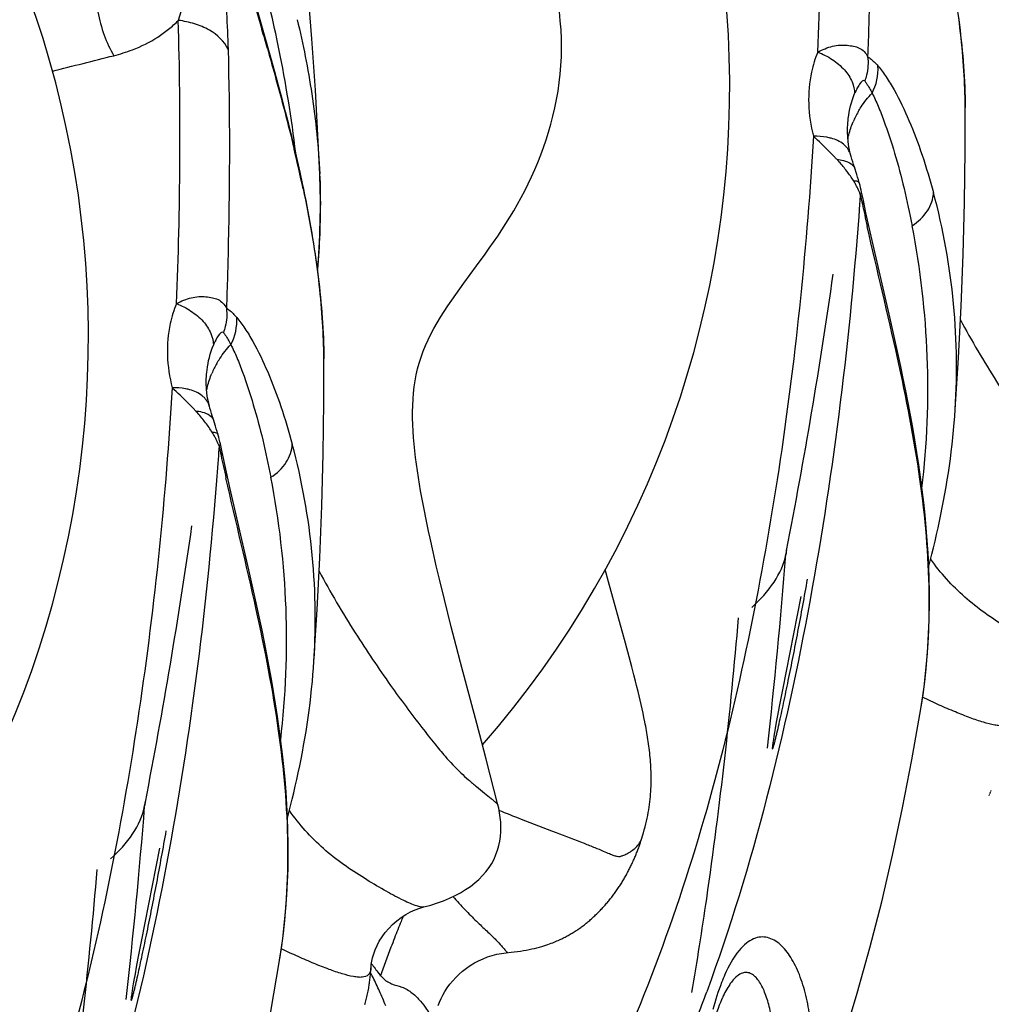
# Model space of a CAD drawing. Units: millimetres. Extents: x 0 to 297, y 0 to 210.
# Drawn here: x 196 to 202, y 103 to 109 of the extents above; entities that cross this region are included whole.
import ezdxf

# ---------------------------------------------------------------- set-up
doc = ezdxf.new("R2010")
doc.units = ezdxf.units.MM
doc.header["$LTSCALE"] = 16.335
doc.layers.add('DTM_AXIS', color=7, linetype='CONTINUOUS')

msp = doc.modelspace()

# ---------------------------------------------------------------- linework, layer by layer
at = {"layer": 'DTM_AXIS', "color": 7, "linetype": 'CONTINUOUS'}
for p, q in [((197.3547, 109.1967), (197.2305, 109.6271)), ((197.2693, 109.4694), (197.3279, 109.2678)), ((197.3279, 109.2678), (197.3383, 109.2317)), ((197.393, 109.0613), (197.3547, 109.1967)), ((197.4169, 108.975), (197.393, 109.0613)), ((197.4397, 108.8915), (197.4169, 108.975)), ((197.4613, 108.8105), (197.4397, 108.8915)), ((197.4819, 108.7318), (197.4613, 108.8105)), ((197.5014, 108.6552), (197.4819, 108.7318)), ((197.52, 108.5803), (197.5014, 108.6552)), ((200.8976, 108.6097), (200.898, 108.6377)), ((197.5376, 108.507), (197.52, 108.5803)), ((200.9064, 108.5187), (200.9018, 108.549)), ((197.5544, 108.4352), (197.5376, 108.507)), ((200.92, 108.4593), (200.9169, 108.4711)), ((200.9169, 108.4711), (200.9169, 108.4711)), ((197.5703, 108.3646), (197.5544, 108.4352)), ((200.9394, 108.3953), (200.9342, 108.4116)), ((197.6905, 108.3263), (197.6894, 108.3539)), ((200.964, 108.3175), (200.959, 108.334)), ((200.9686, 108.3018), (200.964, 108.3175)), ((200.9737, 108.2834), (200.9686, 108.3017)), ((200.9753, 108.2291), (200.9724, 108.1877)), ((200.9834, 108.2426), (200.9807, 108.2551)), ((200.9941, 108.1914), (200.9834, 108.2427)), ((200.9834, 108.2426), (200.9834, 108.2427)), ((200.9724, 108.1877), (200.9712, 108.171)), ((201.0101, 108.117), (200.9941, 108.1914)), ((201.0416, 107.976), (201.0101, 108.117)), ((201.1572, 107.4753), (201.0416, 107.976)), ((198.6427, 107.7947), (198.6945, 107.8658)), ((198.5657, 107.6898), (198.6427, 107.7947)), ((196.9995, 107.0806), (196.9999, 107.1085)), ((197.0083, 106.9896), (197.0037, 107.0199)), ((197.022, 106.9302), (197.0188, 106.942)), ((197.0188, 106.942), (197.0188, 106.942)), ((197.0414, 106.8662), (197.0362, 106.8824)), ((197.066, 106.7884), (197.061, 106.8048)), ((197.0706, 106.7726), (197.066, 106.7884)), ((197.0757, 106.7542), (197.0706, 106.7726)), ((197.0854, 106.7134), (197.0827, 106.7259)), ((197.0773, 106.7), (197.0744, 106.6586)), ((197.0961, 106.6622), (197.0854, 106.7135)), ((197.0854, 106.7134), (197.0854, 106.7135)), ((197.0744, 106.6586), (197.0732, 106.6418)), ((197.1121, 106.5878), (197.0961, 106.6622)), ((197.1436, 106.4469), (197.1121, 106.5878)), ((197.2592, 105.9462), (197.1436, 106.4469)), ((200.5233, 106.041), (200.5279, 106.0643)), ((200.5265, 106.0646), (200.5265, 106.0648)), ((198.3982, 105.971), (198.3786, 106.0562)), ((198.4173, 105.8899), (198.3982, 105.971)), ((199.445, 105.8739), (199.4247, 105.9486)), ((198.447, 105.7671), (198.4173, 105.8899)), ((199.5484, 105.5004), (199.445, 105.8739)), ((198.4677, 105.6835), (198.447, 105.7671)), ((200.5037, 105.2175), (200.6153, 105.784)), ((198.4887, 105.6001), (198.4677, 105.6835)), ((198.5183, 105.4856), (198.4887, 105.6001)), ((198.5455, 105.3828), (198.5183, 105.4856)), ((199.5709, 105.4175), (199.5484, 105.5004)), ((199.587, 105.357), (199.5709, 105.4175)), ((198.6454, 105.0125), (198.5455, 105.3828)), ((199.5998, 105.3077), (199.587, 105.357)), ((199.6094, 105.2701), (199.5998, 105.3077)), ((199.6157, 105.2448), (199.6094, 105.2701)), ((199.6251, 105.2065), (199.6157, 105.2448)), ((199.6313, 105.1807), (199.6251, 105.2065)), ((199.6374, 105.1547), (199.6313, 105.1807)), ((200.4843, 105.1164), (200.5037, 105.2175)), ((199.6434, 105.1286), (199.6374, 105.1547)), ((199.6493, 105.1022), (199.6434, 105.1286)), ((200.474, 105.0608), (200.4843, 105.1164)), ((199.655, 105.0757), (199.6493, 105.1022)), ((199.6606, 105.049), (199.655, 105.0757)), ((200.4667, 105.0206), (200.474, 105.0608)), ((198.6735, 104.9061), (198.6454, 105.0125)), ((200.46, 104.9825), (200.4667, 105.0206)), ((200.449, 104.9156), (200.4522, 104.9361)), ((200.4522, 104.9361), (200.4559, 104.9585)), ((200.4559, 104.9585), (200.46, 104.9825)), ((198.7016, 104.7969), (198.6735, 104.9061)), ((200.4418, 104.8642), (200.4418, 104.8635)), ((198.7722, 104.5184), (198.7016, 104.7969)), ((201.7591, 104.5755), (201.7592, 104.5756)), ((201.7592, 104.5757), (201.7593, 104.5759)), ((201.7593, 104.5761), (201.7594, 104.5764)), ((201.7596, 104.5768), (201.7597, 104.5773)), ((201.7599, 104.5778), (201.7601, 104.5783)), ((201.7604, 104.579), (201.7607, 104.5797)), ((201.761, 104.5805), (201.7613, 104.5814)), ((201.7617, 104.5824), (201.7621, 104.5835)), ((201.7626, 104.5846), (201.763, 104.5859)), ((201.7636, 104.5872), (201.7642, 104.5887)), ((201.7648, 104.5902), (201.7655, 104.5919)), ((201.7663, 104.5937), (201.7671, 104.5957)), ((201.768, 104.5978), (201.769, 104.6001)), ((201.77, 104.6026), (201.7712, 104.6053)), ((196.6253, 104.5118), (196.6299, 104.5352)), ((196.6284, 104.5355), (196.6285, 104.5356)), ((198.7723, 104.5185), (198.7723, 104.5185)), ((196.6057, 103.6883), (196.7173, 104.2548)), ((198.4993, 103.9601), (198.5082, 103.9503)), ((196.5863, 103.5872), (196.6057, 103.6883)), ((198.8334, 103.6205), (198.8334, 103.6205)), ((196.576, 103.5316), (196.5863, 103.5872)), ((196.562, 103.4533), (196.5687, 103.4915)), ((196.5687, 103.4915), (196.576, 103.5316)), ((198.0036, 103.4877), (197.9986, 103.4973)), ((196.5579, 103.4294), (196.562, 103.4533)), ((198.0087, 103.4779), (198.0036, 103.4877)), ((198.0137, 103.4681), (198.0087, 103.4779)), ((198.0187, 103.4581), (198.0137, 103.4681)), ((198.0236, 103.4481), (198.0187, 103.4581)), ((198.0286, 103.4379), (198.0236, 103.4481)), ((198.0335, 103.4276), (198.0286, 103.4379)), ((196.551, 103.3864), (196.5542, 103.4069)), ((196.5542, 103.4069), (196.5579, 103.4294)), ((198.0385, 103.4172), (198.0335, 103.4276)), ((198.0434, 103.4067), (198.0385, 103.4172)), ((198.0482, 103.3961), (198.0434, 103.4067)), ((198.0531, 103.3855), (198.0482, 103.3961)), ((198.0579, 103.3747), (198.0531, 103.3855)), ((198.0627, 103.3638), (198.0579, 103.3747)), ((196.5438, 103.335), (196.5438, 103.3343)), ((198.0674, 103.3529), (198.0627, 103.3638)), ((198.0722, 103.3418), (198.0674, 103.3529)), ((198.0768, 103.3307), (198.0722, 103.3418)), ((198.0814, 103.3194), (198.0768, 103.3307)), ((198.086, 103.3081), (198.0814, 103.3194)), ((200.138, 103.3461), (200.1378, 103.3456)), ((198.0906, 103.2968), (198.086, 103.3081))]:
    msp.add_line(p, q, dxfattribs=at)
for points in [[(197.6894, 108.3525), (197.6802, 108.5513), (197.6628, 108.8638), (197.6421, 109.1742), (197.6182, 109.4837), (197.591, 109.7926), (197.5606, 110.1013), (197.5267, 110.4124), (197.4892, 110.727), (197.4479, 111.0444), (197.4026, 111.366), (197.363, 111.6293)], [(198.6945, 107.8658), (198.7204, 107.902), (198.7461, 107.9386), (198.7715, 107.9757), (198.7965, 108.0133), (198.8211, 108.0514), (198.8451, 108.0902), (198.8686, 108.1295), (198.8915, 108.1696), (198.9138, 108.2102), (198.9355, 108.2516), (198.9565, 108.2936), (198.9768, 108.3363), (198.9963, 108.3798), (199.015, 108.424), (199.0328, 108.4689), (199.0497, 108.5146), (199.0657, 108.5611), (199.0807, 108.6083), (199.0946, 108.6564), (199.1073, 108.7053), (199.1189, 108.755), (199.1291, 108.8054), (199.138, 108.8567), (199.1454, 108.9087), (199.1513, 108.9611), (199.1556, 109.0136), (199.1582, 109.0663), (199.1593, 109.1198), (199.1586, 109.174), (199.1562, 109.2289), (199.1519, 109.2844), (199.146, 109.3406)], [(201.613, 108.7432), (201.6129, 108.7685), (201.6126, 108.7941), (201.6121, 108.82), (201.6114, 108.8461), (201.6105, 108.8725), (201.6094, 108.8992), (201.6082, 108.9262), (201.6067, 108.9534), (201.605, 108.9809), (201.6032, 109.0086), (201.6012, 109.0367), (201.5989, 109.065), (201.5965, 109.0936), (201.5939, 109.1225), (201.5911, 109.1517), (201.588, 109.1811), (201.5848, 109.2109), (201.5814, 109.2409), (201.5777, 109.2711), (201.5739, 109.3017)], [(201.5494, 106.8783), (201.5524, 106.9214), (201.5724, 107.2348), (201.5883, 107.5493), (201.6002, 107.8644), (201.6082, 108.1809), (201.6124, 108.4975), (201.613, 108.7446)], [(200.9018, 108.549), (200.8988, 108.5794), (200.8976, 108.6097)], [(200.9169, 108.4711), (200.9126, 108.4885), (200.9064, 108.5187)], [(200.9342, 108.4116), (200.9294, 108.4274), (200.9246, 108.4433), (200.92, 108.4593)], [(197.715, 107.2141), (197.7149, 107.2394), (197.7146, 107.265), (197.7141, 107.2908), (197.7134, 107.317), (197.7125, 107.3434), (197.7114, 107.3701), (197.7101, 107.397), (197.7087, 107.4242), (197.707, 107.4517), (197.7052, 107.4795), (197.7032, 107.5075), (197.7009, 107.5359), (197.6985, 107.5645), (197.6959, 107.5934), (197.693, 107.6225), (197.69, 107.652), (197.6868, 107.6817), (197.6833, 107.7117), (197.6797, 107.742), (197.6758, 107.7725), (197.6718, 107.8033), (197.6675, 107.8343), (197.663, 107.8657), (197.6583, 107.8972), (197.6534, 107.9291), (197.6483, 107.9611), (197.6429, 107.9935), (197.6374, 108.026), (197.6316, 108.0588), (197.6256, 108.0919), (197.6194, 108.1251), (197.613, 108.1587), (197.6064, 108.1924), (197.5996, 108.2264), (197.5926, 108.2606), (197.5853, 108.295), (197.5703, 108.3646)], [(200.959, 108.334), (200.954, 108.3497), (200.9394, 108.3953)], [(197.6762, 107.7696), (197.6783, 107.7958), (197.6811, 107.8325), (197.6835, 107.8694), (197.6858, 107.9065), (197.6877, 107.9438), (197.6894, 107.9813), (197.6908, 108.0189), (197.6919, 108.0568), (197.6927, 108.0948), (197.6932, 108.133), (197.6933, 108.1713), (197.6932, 108.2098), (197.6926, 108.2485), (197.6917, 108.2873), (197.6905, 108.3263)], [(200.9807, 108.2551), (200.9772, 108.2698), (200.9737, 108.2834)], [(198.3786, 106.0562), (198.3599, 106.1404), (198.3509, 106.1818), (198.3422, 106.223), (198.3338, 106.264), (198.3256, 106.3048), (198.3177, 106.3457), (198.3101, 106.3865), (198.3028, 106.4273), (198.2958, 106.4681), (198.2892, 106.5089), (198.283, 106.5495), (198.2773, 106.5901), (198.2721, 106.6306), (198.2674, 106.6709), (198.2634, 106.7111), (198.2599, 106.751), (198.2572, 106.7907), (198.2553, 106.8302), (198.2541, 106.8693), (198.2539, 106.9081), (198.2547, 106.9465), (198.2565, 106.9844), (198.2595, 107.0218), (198.2638, 107.0588), (198.2694, 107.0956), (198.2764, 107.1321), (198.2848, 107.1683), (198.2946, 107.2042), (198.306, 107.24), (198.3188, 107.2754), (198.333, 107.3105), (198.3487, 107.3455), (198.3657, 107.3802), (198.3841, 107.4148), (198.4038, 107.4494), (198.4245, 107.4837), (198.4461, 107.5179), (198.4686, 107.552), (198.492, 107.5863), (198.516, 107.6207), (198.5406, 107.6552), (198.5657, 107.6898)], [(201.3567, 105.1894), (201.3668, 105.2671), (201.3754, 105.345), (201.3825, 105.423), (201.388, 105.5012), (201.3921, 105.5794), (201.3947, 105.6577), (201.396, 105.7359), (201.3959, 105.814), (201.3944, 105.892), (201.3917, 105.9699), (201.3878, 106.0477), (201.3827, 106.1252), (201.3765, 106.2025), (201.3693, 106.2796), (201.361, 106.3565), (201.3518, 106.4331), (201.3418, 106.5094), (201.3309, 106.5854), (201.3193, 106.6611), (201.3069, 106.7366), (201.294, 106.8118), (201.2804, 106.8866), (201.2664, 106.9612), (201.2518, 107.0355), (201.2368, 107.1095), (201.2215, 107.1832), (201.2058, 107.2566), (201.1898, 107.3298), (201.1572, 107.4753)], [(197.6513, 105.3492), (197.6544, 105.3922), (197.6744, 105.7056), (197.6903, 106.0201), (197.7022, 106.3353), (197.7102, 106.6517), (197.7144, 106.9683), (197.715, 107.2155)], [(197.0037, 107.0199), (197.0008, 107.0502), (196.9995, 107.0806)], [(197.0188, 106.942), (197.0145, 106.9594), (197.0083, 106.9896)], [(197.0362, 106.8824), (197.0313, 106.8982), (197.0266, 106.9141), (197.022, 106.9302)], [(197.061, 106.8048), (197.056, 106.8206), (197.0414, 106.8662)], [(201.3917, 105.9698), (201.4001, 106.0018), (201.4102, 106.0413), (201.4201, 106.0812), (201.4297, 106.1212), (201.4391, 106.1615), (201.4482, 106.2021), (201.4571, 106.2429), (201.4657, 106.284), (201.4741, 106.3253), (201.4821, 106.3669), (201.4898, 106.4087), (201.4971, 106.4508), (201.5042, 106.4932), (201.5108, 106.5357), (201.5171, 106.5786), (201.523, 106.6217), (201.5286, 106.665), (201.5337, 106.7085), (201.5383, 106.7523), (201.5426, 106.7963), (201.5464, 106.8405), (201.5494, 106.8783)], [(197.0827, 106.7259), (197.0792, 106.7406), (197.0757, 106.7542)], [(197.4586, 103.6602), (197.4688, 103.7379), (197.4774, 103.8158), (197.4844, 103.8939), (197.49, 103.9721), (197.4941, 104.0503), (197.4967, 104.1285), (197.498, 104.2067), (197.4979, 104.2849), (197.4964, 104.3629), (197.4937, 104.4408), (197.4898, 104.5185), (197.4847, 104.596), (197.4785, 104.6734), (197.4712, 104.7505), (197.463, 104.8273), (197.4538, 104.9039), (197.4438, 104.9802), (197.4329, 105.0562), (197.4213, 105.132), (197.4089, 105.2074), (197.396, 105.2826), (197.3824, 105.3575), (197.3684, 105.432), (197.3538, 105.5063), (197.3388, 105.5803), (197.3235, 105.6541), (197.3078, 105.7275), (197.2918, 105.8007), (197.2592, 105.9462)], [(197.4937, 104.4407), (197.5021, 104.4726), (197.5122, 104.5122), (197.522, 104.552), (197.5317, 104.5921), (197.5411, 104.6324), (197.5502, 104.6729), (197.5591, 104.7138), (197.5677, 104.7548), (197.576, 104.7962), (197.5841, 104.8377), (197.5918, 104.8796), (197.5991, 104.9217), (197.6061, 104.964), (197.6128, 105.0066), (197.6191, 105.0494), (197.625, 105.0925), (197.6305, 105.1358), (197.6356, 105.1794), (197.6403, 105.2231), (197.6446, 105.2671), (197.6484, 105.3113), (197.6513, 105.3491)], [(201.3437, 105.1039), (201.345, 105.112), (201.3567, 105.1894)], [(199.6503, 104.3238), (199.6522, 104.33), (199.6574, 104.348), (199.6625, 104.3661), (199.6672, 104.384), (199.6716, 104.4019), (199.6758, 104.4197), (199.6796, 104.4372), (199.6831, 104.4545), (199.6863, 104.4715), (199.6892, 104.4882), (199.6918, 104.5047), (199.6941, 104.5208), (199.6961, 104.5369), (199.6979, 104.5527), (199.6995, 104.5685), (199.7008, 104.5841), (199.7019, 104.5996), (199.7028, 104.6151), (199.7035, 104.6304), (199.704, 104.6457), (199.7042, 104.6608), (199.7043, 104.6758), (199.7043, 104.6907), (199.704, 104.7055), (199.7036, 104.7202), (199.7031, 104.7348), (199.7024, 104.7492), (199.7015, 104.7636), (199.7005, 104.7779), (199.6994, 104.7921), (199.6982, 104.8062), (199.6969, 104.8202), (199.6954, 104.8342), (199.6938, 104.8481), (199.6922, 104.8619), (199.6904, 104.8756), (199.6885, 104.8892), (199.6866, 104.9028), (199.6846, 104.9163), (199.6825, 104.9297), (199.6803, 104.9431), (199.6781, 104.9564), (199.6758, 104.9696), (199.6734, 104.9829), (199.671, 104.9961), (199.6685, 105.0093), (199.6659, 105.0225), (199.6606, 105.049)], [(200.4085, 101.8671), (200.4989, 102.0763), (200.5998, 102.3241), (200.6965, 102.5781), (200.7882, 102.8374), (200.8752, 103.1027), (200.9573, 103.3742), (201.0341, 103.65), (201.1055, 103.9292), (201.1717, 104.2125), (201.2329, 104.4999), (201.2893, 104.7913), (201.3433, 105.1019)], [(200.4417, 104.8596), (200.4417, 104.8594), (200.4417, 104.8592), (200.4418, 104.8599), (200.4419, 104.8614), (200.4421, 104.8637), (200.4425, 104.8671), (200.4429, 104.8713), (200.4436, 104.8765), (200.4443, 104.8826), (200.4453, 104.8896), (200.4464, 104.8975), (200.4476, 104.9062), (200.449, 104.9156)], [(198.3233, 103.8976), (198.3642, 103.9089), (198.4044, 103.9217), (198.4427, 103.9357), (198.4791, 103.9508), (198.5135, 103.967), (198.546, 103.9843), (198.5766, 104.0028), (198.6052, 104.0224), (198.632, 104.0432), (198.6568, 104.0652), (198.6795, 104.0881), (198.7001, 104.112), (198.7185, 104.1369), (198.7348, 104.1625), (198.7489, 104.1887), (198.7608, 104.2155), (198.7707, 104.2428), (198.7786, 104.2704), (198.7845, 104.2984), (198.7885, 104.3266), (198.7907, 104.3549), (198.7912, 104.3834), (198.79, 104.412), (198.7872, 104.4406), (198.783, 104.4692), (198.7773, 104.4977), (198.7723, 104.5185)], [(198.8236, 103.6195), (198.8533, 103.6223), (198.8724, 103.6244), (198.8912, 103.6268), (198.9096, 103.6294), (198.9275, 103.6322), (198.945, 103.6352), (198.962, 103.6385), (198.9785, 103.642), (198.9944, 103.6456), (199.0098, 103.6494), (199.0247, 103.6534), (199.0387, 103.6573), (199.0518, 103.6613), (199.064, 103.6652), (199.0756, 103.6691), (199.0863, 103.6728), (199.0963, 103.6765), (199.1058, 103.6802), (199.1148, 103.6838), (199.1234, 103.6873), (199.1316, 103.6908), (199.1395, 103.6943), (199.147, 103.6977), (199.1542, 103.701), (199.1612, 103.7044), (199.168, 103.7077), (199.1747, 103.7111), (199.1812, 103.7144), (199.1876, 103.7178), (199.1938, 103.7212), (199.2001, 103.7246), (199.2062, 103.7281), (199.2123, 103.7316), (199.2183, 103.7352), (199.2242, 103.7387), (199.2301, 103.7424), (199.236, 103.746), (199.2418, 103.7497), (199.2476, 103.7535), (199.2534, 103.7573), (199.2591, 103.7612), (199.2647, 103.7651), (199.2704, 103.769), (199.276, 103.773), (199.2816, 103.7771), (199.2872, 103.7812), (199.2927, 103.7854), (199.2982, 103.7896), (199.3037, 103.7939), (199.3091, 103.7982), (199.3146, 103.8026), (199.32, 103.807), (199.3254, 103.8115), (199.3307, 103.816), (199.336, 103.8206), (199.3412, 103.8252), (199.3464, 103.8298), (199.3516, 103.8345), (199.3567, 103.8392), (199.3618, 103.8439), (199.3668, 103.8487), (199.3718, 103.8535), (199.3768, 103.8584), (199.3817, 103.8633), (199.3866, 103.8682), (199.3914, 103.8732), (199.3963, 103.8782), (199.4011, 103.8832), (199.4058, 103.8883), (199.4105, 103.8934), (199.4152, 103.8986), (199.4198, 103.9038), (199.4245, 103.909), (199.429, 103.9143), (199.4336, 103.9196), (199.4381, 103.9249), (199.4426, 103.9303), (199.447, 103.9357), (199.4514, 103.9412), (199.4558, 103.9466), (199.4602, 103.9522), (199.4645, 103.9577), (199.4688, 103.9633), (199.473, 103.9689), (199.4772, 103.9746), (199.4814, 103.9803), (199.4855, 103.986), (199.4896, 103.9918), (199.4937, 103.9975), (199.4977, 104.0034), (199.5017, 104.0092), (199.5057, 104.0151), (199.5096, 104.021), (199.5135, 104.0269), (199.5173, 104.0329), (199.5211, 104.0388), (199.5249, 104.0448), (199.5286, 104.0509), (199.5323, 104.0569), (199.5359, 104.063), (199.5396, 104.0691), (199.5431, 104.0752), (199.5466, 104.0814), (199.5501, 104.0876), (199.5536, 104.0937), (199.557, 104.0999), (199.5603, 104.1061), (199.5636, 104.1123), (199.5668, 104.1185), (199.57, 104.1247), (199.5732, 104.1309), (199.5763, 104.1372), (199.5794, 104.1434), (199.5824, 104.1497), (199.5855, 104.156), (199.5884, 104.1623), (199.5914, 104.1686), (199.5942, 104.1749), (199.5971, 104.1812), (199.5999, 104.1876), (199.6027, 104.1939), (199.6054, 104.2003), (199.6081, 104.2067), (199.6108, 104.213), (199.6134, 104.2194), (199.616, 104.2258), (199.6185, 104.2322), (199.6211, 104.2386), (199.6235, 104.2451), (199.626, 104.2515), (199.6284, 104.2579), (199.6307, 104.2643), (199.633, 104.2708), (199.6353, 104.2772), (199.6376, 104.2837), (199.6398, 104.2901), (199.6419, 104.2966), (199.6441, 104.3031), (199.6461, 104.3095), (199.6482, 104.316), (199.6502, 104.3224)], [(198.0009, 103.5269), (198.0012, 103.5308), (198.0031, 103.5478), (198.0063, 103.5671), (198.0112, 103.5885), (198.0179, 103.6118), (198.0267, 103.6365), (198.038, 103.6624), (198.0518, 103.689), (198.0681, 103.7156), (198.0871, 103.7419), (198.1086, 103.7675), (198.1323, 103.7917), (198.1579, 103.814), (198.1851, 103.8344), (198.2131, 103.8522), (198.2416, 103.8674), (198.2702, 103.8802), (198.298, 103.8903), (198.3233, 103.8976)], [(197.4456, 103.5747), (197.447, 103.5829), (197.4586, 103.6602)], [(198.4091, 103.298), (198.4174, 103.3189), (198.427, 103.3402), (198.4382, 103.362), (198.4507, 103.3838), (198.4649, 103.4056), (198.4806, 103.4273), (198.4978, 103.4485), (198.5165, 103.4691), (198.5366, 103.4889), (198.5581, 103.5078), (198.5809, 103.5255), (198.6047, 103.542), (198.6297, 103.5572), (198.6556, 103.5709), (198.6823, 103.5831), (198.7097, 103.5938), (198.7377, 103.6027), (198.7661, 103.61), (198.7947, 103.6156), (198.8236, 103.6195)], [(196.5105, 100.338), (196.6009, 100.5471), (196.7018, 100.795), (196.7985, 101.049), (196.8902, 101.3082), (196.9771, 101.5735), (197.0593, 101.845), (197.1361, 102.1208), (197.2074, 102.4001), (197.2737, 102.6833), (197.3349, 102.9707), (197.3913, 103.2622), (197.4453, 103.5727)], [(197.9643, 103.3037), (197.9665, 103.3112), (197.9686, 103.3189), (197.9707, 103.3269), (197.9728, 103.335), (197.9748, 103.3433), (197.9768, 103.3519), (197.9787, 103.3604), (197.9806, 103.369), (197.9823, 103.3777), (197.984, 103.3863), (197.9855, 103.3948), (197.987, 103.4032), (197.9884, 103.4114), (197.9896, 103.4195), (197.9908, 103.4274), (197.9919, 103.4352), (197.9929, 103.4429), (197.9938, 103.4506), (197.9947, 103.4583), (197.9956, 103.4662), (197.9964, 103.4743), (197.9973, 103.4825), (197.998, 103.4909), (197.9988, 103.4996), (197.9995, 103.5085), (198.0009, 103.5264)], [(196.5437, 103.3305), (196.5437, 103.3303), (196.5437, 103.3301), (196.5438, 103.3307), (196.5439, 103.3322), (196.5441, 103.3346), (196.5445, 103.3379), (196.5449, 103.3421), (196.5455, 103.3473), (196.5463, 103.3535), (196.5473, 103.3605), (196.5484, 103.3683), (196.5496, 103.377), (196.551, 103.3864)], [(199.9842, 102.6819), (199.9956, 102.7562), (200.0014, 102.7928), (200.0074, 102.8291), (200.0135, 102.8651), (200.0197, 102.9007), (200.0261, 102.9358), (200.0327, 102.9703), (200.0394, 103.0041), (200.0463, 103.0373), (200.0533, 103.0695), (200.0605, 103.1007), (200.0679, 103.1309), (200.0753, 103.1597), (200.0829, 103.1873), (200.0904, 103.2136), (200.098, 103.2382), (200.1054, 103.2612), (200.1128, 103.2826), (200.1199, 103.3021), (200.1268, 103.3197), (200.1333, 103.3354), (200.1378, 103.3456)]]:
    msp.add_lwpolyline(points, dxfattribs=at)
for centre, radius, start, end in [((194.0896, 108.8894), 6.092, 318.88879, 44.33718), ((190.1916, 107.3602), 6.092, 318.88879, 44.33718), ((176.0548, 110.1139), 24.6831, 357.63295, 1.63044), ((188.7551, 107.3522), 8.8629, 11.46432, 13.09523), ((172.1568, 108.5847), 24.6831, 357.63295, 1.63044), ((197.2191, 109.2359), 0.1192, 357.99131, 16.37573), ((167.1187, 100.503), 31.455, 15.89108, 16.11095), ((177.7726, 183.1326), 76.376, 283.85679, 284.145437), ((189.6273, 107.5214), 7.9745, 6.90896, 11.51824), ((198.3021, 108.7384), 3.311, 0.11017, 0.34496), ((201.4427, 108.455), 0.5544, 150.12006, 157.13953), ((188.4111, 106.307), 9.3838, 12.03101, 13.54749), ((199.6971, 107.3943), 1.5455, 42.70614, 43.49426), ((200.8086, 108.4412), 0.1118, 15.47175, 19.94141), ((199.965, 107.6419), 1.1807, 41.7437, 42.69326), ((200.0382, 107.7069), 1.0828, 39.73114, 41.7601), ((193.5792, 108.1763), 4.114, 2.27195, 2.45397), ((200.3535, 107.9522), 0.6831, 31.86677, 34.71607), ((200.4534, 108.0148), 0.5652, 30.61909, 31.81634), ((200.4917, 108.0373), 0.5208, 28.15528, 30.63758), ((200.5308, 108.0583), 0.4764, 25.60124, 28.14438), ((210.9066, 110.2976), 10.1444, 191.76592, 192.10914), ((197.4602, 107.1785), 4.1002, 355.80183, 15.01226), ((210.9028, 110.2841), 10.1379, 192.03897, 192.41683), ((213.9369, 110.9525), 13.2447, 192.4183, 192.72908), ((196.2232, 107.0497), 5.163, 353.25677, 11.04802), ((165.7145, 112.8009), 35.4591, 349.04827, 351.79993), ((197.5446, 106.9258), 0.5544, 150.12006, 157.13953), ((194.404, 107.2093), 3.311, 0.11017, 0.34496), ((195.7991, 105.8652), 1.5455, 42.70614, 43.49426), ((196.0669, 106.1128), 1.1807, 41.7437, 42.69326), ((196.9106, 106.912), 0.1118, 15.47175, 19.94141), ((196.1402, 106.1777), 1.0828, 39.73114, 41.7601), ((196.4555, 106.423), 0.6831, 31.86677, 34.71607), ((196.5554, 106.4857), 0.5652, 30.61909, 31.81634), ((196.5937, 106.5082), 0.5208, 28.15528, 30.63758), ((196.6327, 106.5292), 0.4764, 25.60124, 28.14438), ((207.0086, 108.7685), 10.1444, 191.76592, 192.10914), ((193.5622, 105.6494), 4.1002, 355.80183, 15.01226), ((207.0048, 108.755), 10.1379, 192.03897, 192.41683), ((210.0389, 109.4234), 13.2447, 192.4183, 192.72908), ((192.3252, 105.5206), 5.163, 353.25677, 11.04802), ((161.8165, 111.2717), 35.4591, 349.04827, 351.79993), ((200.7146, 106.027), 0.1918, 168.68192, 175.80774), ((166.9734, 108.6631), 33.6522, 353.51694, 355.53111), ((197.687, 105.7026), 3.7053, 350.70136, 351.48887), ((163.0754, 107.1339), 33.6522, 353.51694, 355.53111), ((196.8166, 104.4978), 0.1918, 168.68192, 175.80774), ((206.2176, 123.1952), 20.1346, 248.31225, 248.73013), ((193.789, 104.1734), 3.7053, 350.70136, 351.48887), ((189.4441, 107.2596), 11.2851, 339.05339, 339.90136)]:
    msp.add_arc(centre, radius, start, end, dxfattribs=at)
for points, knots in [([(201.0307, 110.6401), (201.0407, 110.2471), (201.0404, 109.7223), (201.025, 109.1981), (201.0202, 109.0668)], [0, 0, 0, 0, 0.74961, 1, 1, 1, 1]), ([(201.4868, 109.7922), (201.5243, 109.6157), (201.5848, 109.2731), (201.612, 108.9256), (201.613, 108.7584)], [0, 0, 0, 0, 0.518942, 1, 1, 1, 1]), ([(196.8988, 109.7108), (196.9008, 109.6387), (196.8921, 109.4939), (196.852, 109.3552), (196.8299, 109.287)], [0, 0, 0, 0, 0.50179, 1, 1, 1, 1]), ([(196.3371, 109.6001), (196.3279, 109.5609), (196.3218, 109.4726), (196.3373, 109.3364), (196.3749, 109.1988), (196.4143, 109.1117), (196.4377, 109.0724)], [0, 0, 0, 0, 0.220662, 0.479519, 0.749233, 1, 1, 1, 1]), ([(197.1101, 109.5562), (197.1133, 109.4819), (197.1233, 109.3336), (197.1304, 109.1851), (197.1327, 109.1109)], [0, 0, 0, 0, 0.500663, 1, 1, 1, 1]), ([(196.4377, 109.0724), (196.4762, 109.0828), (196.5692, 109.1108), (196.6814, 109.1667), (196.7712, 109.2318), (196.8118, 109.2676), (196.8299, 109.287)], [0, 0, 0, 0, 0.264708, 0.642791, 0.823835, 1, 1, 1, 1]), ([(197.1327, 109.1109), (197.1099, 109.1603), (197.0401, 109.2234), (196.9287, 109.2691), (196.8633, 109.2831), (196.8299, 109.287)], [0, 0, 0, 0, 0.450549, 0.720775, 1, 1, 1, 1]), ([(197.5523, 109.2913), (197.5886, 109.1425), (197.6496, 108.8319), (197.6823, 108.5168), (197.6894, 108.3539)], [0, 0, 0, 0, 0.484319, 1, 1, 1, 1]), ([(200.7168, 109.0945), (200.7313, 109.1022), (200.7608, 109.1156), (200.8059, 109.131), (200.8512, 109.1384), (200.8944, 109.137), (200.9337, 109.1305), (200.9704, 109.1212), (201.0007, 109.0989), (201.0148, 109.0781), (201.0201, 109.0668)], [0, 0, 0, 0, 0.147011, 0.288514, 0.424365, 0.554084, 0.672363, 0.779992, 0.888727, 1, 1, 1, 1]), ([(197.1327, 109.1109), (197.1427, 108.7179), (197.1424, 108.1932), (197.127, 107.6689), (197.1222, 107.5377)], [0, 0, 0, 0, 0.74961, 1, 1, 1, 1]), ([(197.3716, 109.1157), (197.3865, 109.0633), (197.4435, 108.8606), (197.4973, 108.657), (197.5338, 108.5052)], [0, 0, 0, 0, 0.258742, 1, 1, 1, 1]), ([(200.7168, 109.0945), (200.7084, 109.075), (200.6945, 109.0348), (200.6675, 108.9315), (200.6538, 108.7781), (200.6742, 108.6473), (200.6909, 108.5827)], [0, 0, 0, 0, 0.122146, 0.244493, 0.615274, 1, 1, 1, 1]), ([(200.7168, 109.0945), (200.7475, 109.0829), (200.8061, 109.0524), (200.8801, 108.9919), (200.9279, 108.9192), (200.9413, 108.866), (200.9409, 108.8419)], [0, 0, 0, 0, 0.276834, 0.552198, 0.796689, 1, 1, 1, 1]), ([(201.0201, 109.0668), (201.0249, 109.0297), (201.0217, 108.9782), (201.0067, 108.9304), (201.0021, 108.9186)], [0, 0, 0, 0, 0.747401, 1, 1, 1, 1]), ([(201.0202, 109.0668), (201.0256, 109.0635), (201.0487, 109.0472), (201.0685, 109.0268), (201.0827, 109.0103)], [0, 0, 0, 0, 0.224872, 1, 1, 1, 1]), ([(201.0827, 109.0103), (201.1009, 108.9893), (201.1356, 108.9417), (201.2013, 108.8324), (201.2763, 108.6741), (201.3551, 108.4652), (201.3997, 108.3172), (201.4204, 108.2406)], [0, 0, 0, 0, 0.098388, 0.208358, 0.452212, 0.718417, 1, 1, 1, 1]), ([(201.0021, 108.9186), (200.9947, 108.9283), (200.9676, 108.898), (200.955, 108.8733), (200.9452, 108.8524), (200.9409, 108.8419)], [0, 0, 0, 0, 0.360232, 0.665132, 1, 1, 1, 1]), ([(201.0022, 108.9186), (201.0061, 108.9135), (201.0228, 108.8901), (201.0368, 108.8649), (201.0469, 108.8451)], [0, 0, 0, 0, 0.22521, 1, 1, 1, 1]), ([(200.8981, 108.6377), (200.8988, 108.6554), (200.9044, 108.7249), (200.9215, 108.7937), (200.9409, 108.8419)], [0, 0, 0, 0, 0.254502, 1, 1, 1, 1]), ([(200.962, 108.7311), (200.9677, 108.7411), (200.9926, 108.7815), (201.0223, 108.8189), (201.0469, 108.8451)], [0, 0, 0, 0, 0.243078, 1, 1, 1, 1]), ([(201.0469, 108.8451), (201.0605, 108.8194), (201.0856, 108.7637), (201.1325, 108.6424), (201.1872, 108.476), (201.2437, 108.2629), (201.2752, 108.1149), (201.2905, 108.0391)], [0, 0, 0, 0, 0.103285, 0.216866, 0.46237, 0.725374, 1, 1, 1, 1]), ([(200.9, 108.5648), (200.9017, 108.5737), (200.9094, 108.6097), (200.9211, 108.6448), (200.9318, 108.6703)], [0, 0, 0, 0, 0.246866, 1, 1, 1, 1]), ([(200.6909, 108.5827), (200.671, 108.2541), (200.6186, 107.5972), (200.4963, 106.6152), (200.3269, 105.6375), (200.1032, 104.6668), (199.8072, 103.71), (199.4891, 102.9334), (199.1852, 102.3307), (198.8435, 101.7408), (198.5523, 101.3181), (198.3484, 101.0429)], [0, 0, 0, 0, 0.123231, 0.246614, 0.370344, 0.494539, 0.619259, 0.744894, 0.808168, 0.871785, 1, 1, 1, 1]), ([(200.7983, 108.5703), (200.7898, 108.5726), (200.7546, 108.5807), (200.7182, 108.5835), (200.6909, 108.5827)], [0, 0, 0, 0, 0.244715, 1, 1, 1, 1]), ([(200.8182, 108.458), (200.8078, 108.469), (200.7663, 108.5115), (200.723, 108.5522), (200.6909, 108.5827)], [0, 0, 0, 0, 0.25519, 1, 1, 1, 1]), ([(200.9137, 108.4793), (200.9059, 108.5007), (200.8733, 108.5432), (200.825, 108.5629), (200.7983, 108.5703)], [0, 0, 0, 0, 0.450769, 1, 1, 1, 1]), ([(200.8327, 108.4425), (200.8465, 108.4412), (200.877, 108.4359), (200.9188, 108.4203), (200.9392, 108.3955), (200.9432, 108.3832)], [0, 0, 0, 0, 0.316822, 0.70541, 1, 1, 1, 1]), ([(197.69, 108.3394), (197.6918, 108.2941), (197.6961, 108.1058), (197.6876, 107.9172), (197.6756, 107.7746)], [0, 0, 0, 0, 0.240317, 1, 1, 1, 1]), ([(200.9337, 108.3128), (200.9419, 108.3126), (200.9538, 108.3123), (200.9668, 108.3056), (200.9681, 108.3016)], [0, 0, 0, 0, 0.660021, 1, 1, 1, 1]), ([(197.5888, 108.263), (197.6262, 108.0866), (197.6868, 107.7439), (197.714, 107.3964), (197.715, 107.2292)], [0, 0, 0, 0, 0.518942, 1, 1, 1, 1]), ([(200.9754, 108.2291), (200.9767, 108.2302), (200.9806, 108.2337), (200.9841, 108.2391), (200.9834, 108.2426)], [0, 0, 0, 0, 0.337549, 1, 1, 1, 1]), ([(201.2905, 108.0391), (201.3271, 108.0625), (201.3898, 108.1197), (201.4195, 108.2017), (201.4204, 108.2406)], [0, 0, 0, 0, 0.527715, 1, 1, 1, 1]), ([(200.9712, 108.171), (200.9421, 107.7685), (200.8651, 106.9626), (200.6194, 105.3513), (200.3242, 104.1528), (200.042, 103.3816)], [0, 0, 0, 0, 0.247555, 0.496259, 1, 1, 1, 1]), ([(200.9879, 108.1696), (200.9893, 108.171), (200.9932, 108.1754), (200.9959, 108.1818), (200.995, 108.1858)], [0, 0, 0, 0, 0.317608, 1, 1, 1, 1]), ([(201.3515, 105.1542), (201.3837, 105.3691), (201.411, 105.8199), (201.3476, 106.5178), (201.2026, 107.2595), (201.0779, 107.7675), (201.0177, 108.0342)], [0, 0, 0, 0, 0.223447, 0.461979, 0.718903, 1, 1, 1, 1]), ([(196.8188, 107.5653), (196.8104, 107.5459), (196.7965, 107.5057), (196.7695, 107.4023), (196.7558, 107.2489), (196.7762, 107.1182), (196.7929, 107.0536)], [0, 0, 0, 0, 0.122146, 0.244493, 0.615274, 1, 1, 1, 1]), ([(196.8188, 107.5653), (196.8333, 107.573), (196.8628, 107.5865), (196.9079, 107.6019), (196.9532, 107.6092), (196.9964, 107.6078), (197.0356, 107.6014), (197.0724, 107.592), (197.1027, 107.5698), (197.1168, 107.5489), (197.1221, 107.5377)], [0, 0, 0, 0, 0.147011, 0.288514, 0.424365, 0.554084, 0.672363, 0.779992, 0.888727, 1, 1, 1, 1]), ([(196.8188, 107.5653), (196.8495, 107.5537), (196.9081, 107.5232), (196.9821, 107.4628), (197.0299, 107.3901), (197.0433, 107.3368), (197.0429, 107.3127)], [0, 0, 0, 0, 0.276834, 0.552198, 0.796689, 1, 1, 1, 1]), ([(197.1221, 107.5377), (197.1269, 107.5006), (197.1237, 107.449), (197.1086, 107.4012), (197.1041, 107.3894)], [0, 0, 0, 0, 0.747401, 1, 1, 1, 1]), ([(197.1222, 107.5377), (197.1276, 107.5344), (197.1506, 107.5181), (197.1704, 107.4976), (197.1847, 107.4811)], [0, 0, 0, 0, 0.224872, 1, 1, 1, 1]), ([(197.1847, 107.4811), (197.2029, 107.4602), (197.2376, 107.4125), (197.3033, 107.3032), (197.3783, 107.1449), (197.4571, 106.936), (197.5017, 106.788), (197.5224, 106.7114)], [0, 0, 0, 0, 0.098388, 0.208358, 0.452212, 0.718417, 1, 1, 1, 1]), ([(201.5836, 107.467), (201.652, 107.3395), (201.7914, 107.1045), (202.0035, 106.7901), (202.1682, 106.5677), (202.2807, 106.4257), (202.3577, 106.3321), (202.4256, 106.2583), (202.4919, 106.1993), (202.54, 106.1587), (202.5859, 106.1211), (202.6208, 106.0928), (202.6438, 106.0735), (202.6565, 106.0626), (202.6648, 106.0545), (202.6693, 106.0499), (202.6701, 106.0479)], [0, 0, 0, 0, 0.241372, 0.455237, 0.632474, 0.702747, 0.757449, 0.834634, 0.869629, 0.905505, 0.939502, 0.968596, 0.980352, 0.989741, 0.996397, 1, 1, 1, 1]), ([(197.1041, 107.3894), (197.0967, 107.3991), (197.0696, 107.3689), (197.057, 107.3442), (197.0471, 107.3233), (197.0429, 107.3127)], [0, 0, 0, 0, 0.360232, 0.665132, 1, 1, 1, 1]), ([(197.1041, 107.3894), (197.1081, 107.3843), (197.1248, 107.361), (197.1388, 107.3358), (197.1489, 107.316)], [0, 0, 0, 0, 0.22521, 1, 1, 1, 1]), ([(197, 107.1085), (197.0008, 107.1263), (197.0064, 107.1958), (197.0235, 107.2645), (197.0429, 107.3127)], [0, 0, 0, 0, 0.254502, 1, 1, 1, 1]), ([(197.064, 107.202), (197.0697, 107.212), (197.0946, 107.2524), (197.1243, 107.2898), (197.1489, 107.316)], [0, 0, 0, 0, 0.243078, 1, 1, 1, 1]), ([(197.1489, 107.316), (197.1625, 107.2903), (197.1876, 107.2346), (197.2345, 107.1132), (197.2892, 106.9468), (197.3457, 106.7337), (197.3772, 106.5857), (197.3925, 106.51)], [0, 0, 0, 0, 0.103285, 0.216866, 0.46237, 0.725374, 1, 1, 1, 1]), ([(197.002, 107.0356), (197.0036, 107.0445), (197.0114, 107.0805), (197.0231, 107.1156), (197.0338, 107.1412)], [0, 0, 0, 0, 0.246866, 1, 1, 1, 1]), ([(196.7929, 107.0536), (196.773, 106.725), (196.7206, 106.0681), (196.5982, 105.086), (196.4289, 104.1083), (196.2052, 103.1377), (195.9092, 102.1808), (195.5911, 101.4042), (195.2872, 100.8016), (194.9454, 100.2116), (194.6543, 99.7889), (194.4503, 99.5137)], [0, 0, 0, 0, 0.123231, 0.246614, 0.370344, 0.494539, 0.619259, 0.744894, 0.808168, 0.871785, 1, 1, 1, 1]), ([(196.9003, 107.0411), (196.8918, 107.0435), (196.8566, 107.0516), (196.8202, 107.0543), (196.7929, 107.0536)], [0, 0, 0, 0, 0.244715, 1, 1, 1, 1]), ([(196.9202, 106.9289), (196.9098, 106.9399), (196.8683, 106.9824), (196.825, 107.0231), (196.7929, 107.0536)], [0, 0, 0, 0, 0.25519, 1, 1, 1, 1]), ([(197.0157, 106.9502), (197.0079, 106.9716), (196.9753, 107.0141), (196.927, 107.0338), (196.9003, 107.0411)], [0, 0, 0, 0, 0.450769, 1, 1, 1, 1]), ([(196.9347, 106.9134), (196.9485, 106.9121), (196.9789, 106.9068), (197.0208, 106.8911), (197.0412, 106.8663), (197.0451, 106.854)], [0, 0, 0, 0, 0.316822, 0.70541, 1, 1, 1, 1]), ([(197.0357, 106.7837), (197.0439, 106.7835), (197.0558, 106.7832), (197.0688, 106.7765), (197.07, 106.7724)], [0, 0, 0, 0, 0.660021, 1, 1, 1, 1]), ([(197.0773, 106.6999), (197.0787, 106.7011), (197.0826, 106.7045), (197.0861, 106.71), (197.0854, 106.7134)], [0, 0, 0, 0, 0.337549, 1, 1, 1, 1]), ([(197.3925, 106.51), (197.4291, 106.5334), (197.4918, 106.5905), (197.5215, 106.6726), (197.5224, 106.7114)], [0, 0, 0, 0, 0.527715, 1, 1, 1, 1]), ([(197.0732, 106.6418), (197.0441, 106.2393), (196.9671, 105.4334), (196.7213, 103.8221), (196.4262, 102.6236), (196.144, 101.8525)], [0, 0, 0, 0, 0.247555, 0.496259, 1, 1, 1, 1]), ([(197.0899, 106.6405), (197.0912, 106.6418), (197.0952, 106.6462), (197.0979, 106.6526), (197.097, 106.6566)], [0, 0, 0, 0, 0.317608, 1, 1, 1, 1]), ([(197.4535, 103.625), (197.4857, 103.8399), (197.513, 104.2907), (197.4495, 104.9886), (197.3046, 105.7303), (197.1799, 106.2384), (197.1197, 106.505)], [0, 0, 0, 0, 0.223447, 0.461979, 0.718903, 1, 1, 1, 1]), ([(200.3158, 105.7185), (200.367, 105.7638), (200.4544, 105.8607), (200.5119, 105.981), (200.5233, 106.041)], [0, 0, 0, 0, 0.528257, 1, 1, 1, 1]), ([(202.2213, 105.4268), (202.214, 105.4249), (202.1951, 105.4267), (202.1645, 105.436), (202.1264, 105.4519), (202.0632, 105.4825), (201.9727, 105.5319), (201.8546, 105.602), (201.7298, 105.684), (201.5675, 105.8113), (201.4627, 105.9284), (201.4028, 106.0129)], [0, 0, 0, 0, 0.022059, 0.05361, 0.094138, 0.142647, 0.25936, 0.396099, 0.545061, 0.696488, 1, 1, 1, 1]), ([(197.6856, 105.9379), (197.754, 105.8103), (197.8934, 105.5754), (198.1055, 105.2609), (198.2702, 105.0386), (198.3827, 104.8965), (198.4597, 104.8029), (198.5276, 104.7292), (198.5939, 104.6701), (198.642, 104.6296), (198.6879, 104.592), (198.7227, 104.5637), (198.7458, 104.5444), (198.7585, 104.5335), (198.7668, 104.5253), (198.7713, 104.5208), (198.7721, 104.5188)], [0, 0, 0, 0, 0.241372, 0.455237, 0.632474, 0.702747, 0.757449, 0.834634, 0.869629, 0.905505, 0.939502, 0.968596, 0.980352, 0.989741, 0.996397, 1, 1, 1, 1]), ([(200.4418, 104.8604), (200.4419, 104.8597), (200.4423, 104.8574), (200.4444, 104.8611), (200.4454, 104.8643), (200.4475, 104.8705), (200.4496, 104.8778), (200.452, 104.8864), (200.4545, 104.896), (200.4581, 104.9104), (200.463, 104.9301), (200.4712, 104.9648), (200.487, 105.0335), (200.5102, 105.1398), (200.5387, 105.2761), (200.5678, 105.4213), (200.6076, 105.6267), (200.6359, 105.7837), (200.6546, 105.89)], [0, 0, 0, 0, 0.001969, 0.003839, 0.007989, 0.013934, 0.021292, 0.0298, 0.039257, 0.049522, 0.072042, 0.096707, 0.150882, 0.272478, 0.405651, 0.54664, 0.693426, 1, 1, 1, 1]), ([(199.9519, 103.3769), (199.9842, 103.5668), (200.1029, 104.3231), (200.1871, 105.0846), (200.2354, 105.6554)], [0, 0, 0, 0, 0.251664, 1, 1, 1, 1]), ([(201.8988, 105.0556), (201.8977, 105.0409), (201.8894, 105.0098), (201.851, 104.9982), (201.8202, 104.999), (201.779, 105.0047), (201.7196, 105.0207), (201.64, 105.0481), (201.5504, 105.0835), (201.4537, 105.1254), (201.3877, 105.1565), (201.354, 105.1731)], [0, 0, 0, 0, 0.072803, 0.137549, 0.178373, 0.22595, 0.341237, 0.480891, 0.640602, 0.815474, 1, 1, 1, 1]), ([(196.4177, 104.1894), (196.469, 104.2346), (196.5564, 104.3316), (196.6138, 104.4519), (196.6253, 104.5118)], [0, 0, 0, 0, 0.528257, 1, 1, 1, 1]), ([(198.3233, 103.8976), (198.316, 103.8957), (198.2971, 103.8976), (198.2665, 103.9069), (198.2284, 103.9228), (198.1652, 103.9534), (198.0747, 104.0028), (197.9566, 104.0728), (197.8318, 104.1548), (197.6695, 104.2822), (197.5647, 104.3993), (197.5048, 104.4838)], [0, 0, 0, 0, 0.022059, 0.05361, 0.094138, 0.142647, 0.25936, 0.396099, 0.545061, 0.696488, 1, 1, 1, 1]), ([(198.9135, 104.4321), (198.9842, 104.4046), (199.1119, 104.3555), (199.2617, 104.2983), (199.3574, 104.2606), (199.4087, 104.2394), (199.447, 104.2229), (199.475, 104.2114), (199.4965, 104.2047), (199.5157, 104.2043), (199.5351, 104.2109), (199.5685, 104.2264), (199.6052, 104.2504), (199.6362, 104.2875), (199.6465, 104.3113), (199.6503, 104.3239)], [0, 0, 0, 0, 0.273555, 0.493631, 0.578626, 0.644789, 0.693874, 0.729027, 0.754226, 0.774623, 0.797056, 0.827388, 0.907818, 0.952636, 1, 1, 1, 1]), ([(196.5438, 103.3312), (196.5438, 103.3305), (196.5443, 103.3282), (196.5464, 103.332), (196.5474, 103.3352), (196.5495, 103.3414), (196.5516, 103.3486), (196.5539, 103.3573), (196.5565, 103.3669), (196.5601, 103.3813), (196.5649, 103.4009), (196.5732, 103.4356), (196.589, 103.5044), (196.6122, 103.6106), (196.6406, 103.7469), (196.6698, 103.8922), (196.7096, 104.0975), (196.7379, 104.2546), (196.7566, 104.3608)], [0, 0, 0, 0, 0.001969, 0.003839, 0.007989, 0.013934, 0.021292, 0.0298, 0.039257, 0.049522, 0.072042, 0.096707, 0.150882, 0.272478, 0.405651, 0.54664, 0.693426, 1, 1, 1, 1]), ([(196.0539, 101.8478), (196.0862, 102.0377), (196.2049, 102.794), (196.2891, 103.5554), (196.3374, 104.1262)], [0, 0, 0, 0, 0.251664, 1, 1, 1, 1]), ([(198.5082, 103.9503), (198.5323, 103.9238), (198.5786, 103.8734), (198.6475, 103.8055), (198.7083, 103.7483), (198.7568, 103.7016), (198.7905, 103.6659), (198.8121, 103.6408), (198.8233, 103.6266), (198.8308, 103.6202), (198.8335, 103.6204)], [0, 0, 0, 0, 0.231729, 0.442154, 0.625363, 0.771897, 0.87689, 0.944504, 0.982349, 1, 1, 1, 1]), ([(198.1972, 103.8423), (198.1927, 103.8314), (198.1745, 103.7869), (198.1568, 103.7422), (198.1438, 103.7084)], [0, 0, 0, 0, 0.245786, 1, 1, 1, 1]), ([(198.1438, 103.7084), (198.1366, 103.6897), (198.1069, 103.6118), (198.0785, 103.5334), (198.0572, 103.4738)], [0, 0, 0, 0, 0.241156, 1, 1, 1, 1]), ([(200.4085, 101.8672), (200.4597, 101.9826), (200.5498, 102.2128), (200.6436, 102.5614), (200.6817, 102.8474), (200.6845, 103.0655), (200.673, 103.2174), (200.6479, 103.3578), (200.6096, 103.483), (200.5586, 103.5887), (200.4958, 103.6701), (200.4277, 103.7121), (200.3693, 103.717), (200.324, 103.7052), (200.2785, 103.6765), (200.2125, 103.6077), (200.1753, 103.5383), (200.1523, 103.4868)], [0, 0, 0, 0, 0.161621, 0.315801, 0.461016, 0.52955, 0.594675, 0.655677, 0.711698, 0.761798, 0.805121, 0.842079, 0.859815, 0.87881, 0.900906, 0.927827, 1, 1, 1, 1]), ([(198.0007, 103.5265), (197.9997, 103.5117), (197.9914, 103.4807), (197.953, 103.469), (197.9222, 103.4699), (197.881, 103.4755), (197.8216, 103.4916), (197.742, 103.519), (197.6524, 103.5543), (197.5557, 103.5962), (197.4896, 103.6274), (197.456, 103.6439)], [0, 0, 0, 0, 0.072803, 0.137549, 0.178373, 0.22595, 0.341237, 0.480891, 0.640602, 0.815474, 1, 1, 1, 1]), ([(198.0042, 103.5526), (198.0184, 103.5331), (198.0439, 103.4983), (198.0726, 103.4653), (198.0875, 103.4531)], [0, 0, 0, 0, 0.556358, 1, 1, 1, 1]), ([(200.2099, 101.8809), (200.2469, 101.9732), (200.3138, 102.1569), (200.391, 102.4332), (200.4406, 102.7014), (200.4604, 102.9543), (200.4506, 103.151), (200.4245, 103.29), (200.3978, 103.3764), (200.3679, 103.4374), (200.3382, 103.4736), (200.3143, 103.492), (200.2866, 103.5009), (200.2558, 103.4966), (200.2242, 103.4776), (200.2058, 103.4579), (200.1963, 103.4461)], [0, 0, 0, 0, 0.164443, 0.322864, 0.473783, 0.614693, 0.741594, 0.797965, 0.848194, 0.890873, 0.909032, 0.925189, 0.940155, 0.955843, 0.974959, 1, 1, 1, 1]), ([(198.0875, 103.4531), (198.0906, 103.4506), (198.1027, 103.4415), (198.1162, 103.4345), (198.1265, 103.4304)], [0, 0, 0, 0, 0.266652, 1, 1, 1, 1]), ([(198.1265, 103.4304), (198.1467, 103.4224), (198.1798, 103.4153), (198.2217, 103.3959), (198.2612, 103.3681), (198.3016, 103.3285), (198.3371, 103.282), (198.3598, 103.2443), (198.3718, 103.2216), (198.3786, 103.2093), (198.3812, 103.2059), (198.3833, 103.2025), (198.3843, 103.2038), (198.3843, 103.2042)], [0, 0, 0, 0, 0.182934, 0.282536, 0.386284, 0.58718, 0.755578, 0.878139, 0.954003, 0.976465, 0.990188, 0.996513, 1, 1, 1, 1]), ([(200.1523, 103.4868), (200.1453, 103.4711), (200.1165, 103.4014), (200.0938, 103.3293), (200.0783, 103.2733)], [0, 0, 0, 0, 0.228225, 1, 1, 1, 1]), ([(200.1963, 103.4461), (200.1912, 103.4397), (200.1685, 103.4084), (200.1506, 103.3738), (200.138, 103.3461)], [0, 0, 0, 0, 0.211436, 1, 1, 1, 1])]:
    msp.add_open_spline(points, degree=3, knots=knots, dxfattribs=at)
for points in [[(201.0469, 108.8451), (201.0737, 108.8946), (201.0874, 108.9541), (201.0827, 109.0103)], [(200.915, 108.3412), (200.9012, 108.3611), (200.8864, 108.3803), (200.8709, 108.399)], [(200.9754, 108.2291), (200.971, 108.241), (200.9659, 108.2527), (200.9604, 108.2642)], [(197.1489, 107.316), (197.1757, 107.3655), (197.1894, 107.425), (197.1847, 107.4811)], [(197.017, 106.8121), (197.0032, 106.832), (196.9884, 106.8512), (196.9729, 106.8698)], [(197.0774, 106.6999), (197.0729, 106.7118), (197.0679, 106.7236), (197.0624, 106.735)]]:
    msp.add_open_spline(points, degree=3, dxfattribs=at)

doc.saveas('drawing.dxf')
